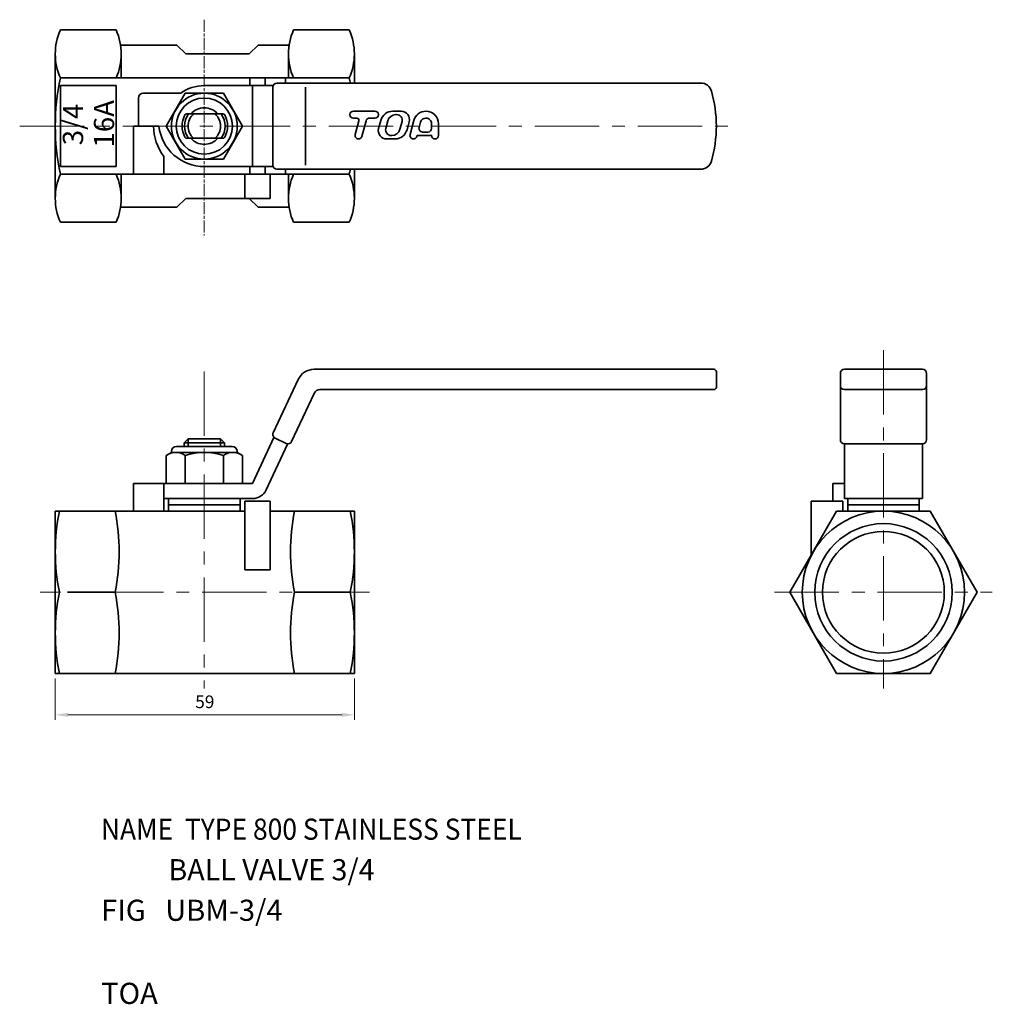
# Model space of a CAD drawing. Units: millimetres. Extents: x 121 to 313, y 133 to 328.
import ezdxf
from ezdxf.enums import TextEntityAlignment as Align

# ---------------------------------------------------------------- set-up
doc = ezdxf.new("R2010")
doc.units = ezdxf.units.MM
doc.header["$LTSCALE"] = 0.4
doc.header["$PDMODE"] = 3
doc.linetypes.add('AM_ISO08W050x2', pattern=[9, 6, -0.75, 1.5, -0.75])
doc.linetypes.add('CENTER', pattern=[50.8, 31.75, -6.35, 6.35, -6.35])
for name, color, linetype, lineweight in [('01_表面形状', 7, 'Continuous', 35), ('04_中心線', 4, 'CENTER', 18), ('11_寸法／引出し', 3, 'Continuous', 18), ('12_文字', 2, 'Continuous', 25)]:
    doc.layers.add(name, color=color, linetype=linetype, lineweight=lineweight)
doc.styles.add('MX_NOTE_STANDARD', font='txt.shx', dxfattribs={"bigfont": 'extfont.shx'})
doc.styles.get("Standard").update_dxf_attribs({"font": 'isocp.shx', "bigfont": 'extfont2.shx'})
doc.dimstyles.new('部品図用_1：1', dxfattribs={"dimtxt": 2.5, "dimasz": 2.5, "dimexe": 1, "dimexo": 1, "dimgap": 1, "dimtad": 3, "dimdsep": 46, "dimtxsty": 'Standard', "dimcen": 0, "dimclrd": 256, "dimclre": 256, "dimclrt": 256, "dimazin": 2, "dimtp": 0.1, "dimtm": 0.1, "dimtfac": 0.7, "dimtmove": 0, "dimatfit": 3, "dimfxl": 1, "dimtzin": 0, "dimlwd": -1, "dimlwe": -1, "dimarcsym": 0})

# ---------------------------------------------------------------- blocks, each defined once
blk = doc.blocks.new('*D1')
at = {"layer": '11_寸法／引出し'}
for p, q in [((128, 197.55), (128, 189.38)), ((187, 197.55), (187, 189.38)), ((130.5, 190.38), (184.5, 190.38))]:
    blk.add_line(p, q, dxfattribs=at)
for points in [[(130.5, 190.79), (130.5, 189.96), (128, 190.38)], [(184.5, 190.79), (184.5, 189.96), (187, 190.38)]]:
    blk.add_solid(points, dxfattribs=at)
at = {"layer": 'Defpoints', "color": 0}
for p in [(128, 198.55), (187, 198.55), (187, 190.38)]:
    blk.add_point(p, dxfattribs=at)
at = {"layer": '11_寸法／引出し', "insert": (157.5, 192.63), "char_height": 2.5, "attachment_point": 5}
blk.add_mtext('59', dxfattribs=at)

msp = doc.modelspace()

# ---------------------------------------------------------------- linework, layer by layer
at = {"layer": '01_表面形状', "color": 3}
for p, q in [((129.002, 325.512), (140.002, 325.512)), ((175.002, 325.512), (186.002, 325.512)), ((140.868, 322.537), (152.002, 322.537)), ((152.002, 322.537), (153.752, 320.787)), ((168.002, 322.537), (166.252, 320.787)), ((174.135, 322.537), (168.002, 322.537)), ((128.002, 292.297), (128.002, 320.777)), ((141.002, 316.037), (141.002, 320.777)), ((166.252, 320.787), (153.752, 320.787)), ((174.002, 316.037), (174.002, 320.777)), ((187.002, 320.777), (187.002, 315.037)), ((186.002, 316.037), (129.002, 316.037)), ((166.402, 314.537), (166.402, 316.037)), ((169.402, 314.537), (169.402, 316.037)), ((255.334, 315.037), (171.724, 315.037)), ((173.402, 315.037), (173.402, 316.037)), ((129.002, 298.537), (129.002, 314.537)), ((129.002, 314.537), (140.002, 314.537)), ((140.002, 314.537), (140.002, 298.537)), ((152.738, 313.037), (145.402, 313.037)), ((157.402, 314.537), (170.924, 314.537)), ((166.902, 314.537), (166.902, 298.537)), ((170.924, 314.237), (170.924, 298.837)), ((177.391, 298.837), (177.391, 314.237)), ((144.402, 312.037), (144.402, 306.537)), ((153.933, 308.937), (161.07, 308.937)), ((147.402, 306.537), (143.402, 306.537)), ((143.402, 306.537), (143.402, 297.037)), ((144.402, 306.537), (148.402, 306.537)), ((153.933, 304.137), (161.07, 304.137)), ((149.402, 297.037), (149.402, 300.537)), ((140.002, 298.537), (129.002, 298.537)), ((157.402, 298.537), (170.924, 298.537)), ((166.402, 297.037), (166.402, 298.537)), ((169.402, 297.037), (169.402, 298.537)), ((171.724, 298.037), (255.334, 298.037)), ((173.402, 297.037), (173.402, 298.037)), ((187.002, 298.037), (187.002, 292.297)), ((186.002, 297.037), (129.002, 297.037)), ((141.002, 292.297), (141.002, 297.037)), ((165.402, 292.287), (165.402, 297.037)), ((170.402, 292.287), (170.402, 297.037)), ((174.002, 292.297), (174.002, 297.037)), ((152.002, 290.537), (153.752, 292.287)), ((170.402, 292.287), (153.752, 292.287)), ((168.002, 290.537), (166.252, 292.287)), ((140.868, 290.537), (152.002, 290.537)), ((174.135, 290.537), (168.002, 290.537)), ((140.002, 287.562), (129.002, 287.562)), ((186.002, 287.562), (175.002, 287.562)), ((257.902, 258.549), (179.071, 258.549)), ((283.665, 258.549), (299.065, 258.549)), ((175.899, 256.529), (170.999, 246.019)), ((258.402, 255.049), (258.402, 258.049)), ((282.865, 244.667), (282.865, 257.749)), ((299.865, 244.667), (299.865, 257.749)), ((180.218, 254.549), (257.902, 254.549)), ((283.665, 254.549), (299.065, 254.549)), ((174.624, 244.329), (179.04, 253.799)), ((154.202, 244.849), (153.402, 244.049)), ((154.202, 244.849), (154.202, 243.349)), ((154.202, 244.849), (160.602, 244.849)), ((160.602, 244.849), (161.402, 244.049)), ((160.602, 244.849), (160.602, 243.349)), ((166.902, 236.049), (171.114, 245.083)), ((173.561, 243.942), (171.386, 244.956)), ((151.898, 243.349), (162.905, 243.349)), ((153.402, 244.049), (153.402, 243.349)), ((153.402, 244.049), (161.402, 244.049)), ((161.402, 244.049), (161.402, 243.349)), ((169.62, 234.782), (173.833, 243.815)), ((283.665, 243.867), (299.065, 243.867)), ((283.665, 243.867), (283.665, 233.049)), ((299.065, 243.867), (299.065, 233.049)), ((149.896, 241.548), (150.938, 242.149)), ((149.896, 241.548), (149.896, 236.049)), ((150.938, 242.149), (150.938, 242.389)), ((150.938, 242.389), (150.938, 242.389)), ((150.938, 242.149), (163.865, 242.149)), ((153.649, 241.548), (153.649, 236.049)), ((161.154, 241.548), (161.154, 236.049)), ((163.865, 242.149), (163.865, 242.389)), ((164.907, 241.548), (163.865, 242.149)), ((164.907, 241.548), (164.907, 236.049)), ((149.402, 236.049), (143.402, 236.049)), ((143.402, 236.049), (143.402, 230.549)), ((149.402, 230.549), (149.402, 236.049)), ((166.902, 236.049), (149.402, 236.049)), ((149.896, 236.049), (164.907, 236.049)), ((281.365, 236.049), (281.365, 232.549)), ((281.365, 236.049), (283.665, 236.049)), ((149.402, 233.049), (166.902, 233.049)), ((150.352, 230.549), (150.352, 233.049)), ((150.352, 231.799), (164.452, 231.799)), ((164.452, 233.049), (164.452, 230.549)), ((170.402, 232.549), (165.402, 232.549)), ((165.402, 232.549), (165.402, 218.96)), ((165.402, 218.96), (165.402, 232.549)), ((170.402, 218.96), (170.402, 232.549)), ((170.402, 218.96), (170.402, 232.549)), ((277.115, 232.549), (283.365, 232.549)), ((277.115, 232.549), (277.115, 221.868)), ((283.365, 232.549), (283.365, 230.549)), ((283.665, 233.049), (299.065, 233.049)), ((284.315, 230.549), (284.315, 233.049)), ((284.315, 231.799), (298.415, 231.799)), ((298.415, 230.549), (298.415, 233.049)), ((165.402, 230.549), (128.002, 230.549)), ((128.002, 230.549), (128.002, 198.549)), ((187.002, 230.549), (170.402, 230.549)), ((187.002, 198.549), (187.002, 230.549)), ((170.402, 218.96), (165.402, 218.96)), ((139.802, 214.549), (130.389, 214.549)), ((175.202, 214.549), (186.202, 214.549)), ((128.002, 198.549), (187.002, 198.549))]:
    msp.add_line(p, q, dxfattribs=at)
for points in [[(153.649, 313.037), (149.896, 306.537), (153.649, 300.037), (161.154, 300.037), (164.907, 306.537), (161.154, 313.037)], [(282.127, 230.549), (272.89, 214.549), (282.127, 198.549), (300.603, 198.549), (309.84, 214.549), (300.603, 230.549)]]:
    msp.add_lwpolyline(points, close=True, dxfattribs=at)
for points in [[(187.17, 304.873), (187.9, 307.597, 0.4931454), (187.503, 308.114), (186.803, 308.114, -1), (186.803, 309.485), (191.061, 309.485, -1), (191.061, 308.114), (189.984, 308.114, 0.3394543), (189.322, 307.606), (188.492, 304.51, -1.0061764)], [(193.367, 304.002, -0.4931454), (191.778, 306.073), (192.203, 307.656, -0.3394543), (194.586, 309.485), (196.226, 309.485, -0.4931454), (197.815, 307.414), (197.39, 305.831, -0.3394543), (195.007, 304.002)], [(199.355, 304.687), (202.218, 304.687, 1), (203.588, 304.687), (203.588, 307.018, 0.4145761), (201.118, 309.485, 0.3397994), (198.731, 307.656), (197.983, 304.865, 1), (199.307, 304.51)], [(195.191, 308.8), (195.338, 308.8, -0.4931454), (196.397, 307.419), (195.992, 305.906, -0.3394543), (194.403, 304.687), (194.256, 304.687, -0.4931454), (193.196, 306.068), (193.602, 307.581, -0.3394543)], [(202.218, 307.018, 0.4150295), (201.118, 308.114, 0.3402309), (200.055, 307.302), (199.77, 306.235, 0.4931454), (200.432, 305.373), (201.532, 305.373, 0.4142136), (202.218, 306.058)]]:
    msp.add_lwpolyline(points, format="xyb", close=True, dxfattribs=at)
for centre, radius in [((157.402, 306.537), 6.5), ((157.402, 306.537), 5.54), ((291.365, 214.549), 16), ((291.365, 214.549), 13.558), ((291.365, 214.549), 12.012)]:
    msp.add_circle(centre, radius, dxfattribs=at)
for centre, radius, start, end in [((139.723, 320.774), 11.722, 156.16173, 203.83827), ((129.28, 320.774), 11.722, 336.16173, 23.83827), ((185.723, 320.774), 11.722, 156.16173, 203.83827), ((175.28, 320.774), 11.722, 336.16173, 23.83827), ((173.627, 306.537), 45.625, 167.98199, 192.01801), ((171.724, 314.237), 0.8, 90, 180), ((141.377, 306.537), 45.625, 10.73701, 12.01801), ((255.334, 312.837), 2.2, 15.68725, 90), ((145.402, 312.037), 1, 90, 180), ((157.402, 306.537), 8, 90, 125.65909), ((232.902, 306.537), 25.5, 344.31275, 15.68725), ((157.502, 306.537), 4, 143.1301, 216.8699), ((153.933, 308.537), 0.4, 90, 150.72909), ((157.402, 306.537), 3.2, 131.40962, 228.59038), ((157.402, 306.537), 3.6, 41.81031, 138.18969), ((157.402, 306.537), 3.2, 311.40962, 48.59038), ((157.502, 306.537), 4, 323.1301, 36.8699), ((161.07, 308.537), 0.4, 29.27091, 90), ((157.502, 306.537), 4.49, 150.72909, 209.27091), ((157.502, 306.537), 4.49, 330.72909, 29.27091), ((157.402, 306.537), 10, 180, 216.8699), ((157.402, 307.537), 9, 186.37937, 270), ((153.933, 304.537), 0.4, 209.27091, 270), ((157.402, 306.537), 3.6, 221.81031, 318.18969), ((161.07, 304.537), 0.4, 270, 330.72909), ((255.334, 300.237), 2.2, 270, 344.31275), ((171.724, 298.837), 0.8, 180, 270), ((141.377, 306.537), 45.625, 347.98199, 349.26299), ((139.723, 292.299), 11.722, 156.16173, 203.83827), ((129.28, 292.299), 11.722, 336.16173, 23.83827), ((185.723, 292.299), 11.722, 156.16173, 203.83827), ((175.28, 292.299), 11.722, 336.16173, 23.83827), ((179.071, 255.049), 3.5, 90, 155), ((257.902, 258.049), 0.5, 360, 90), ((283.665, 257.749), 0.8, 90, 180), ((299.065, 257.749), 0.8, 0, 90), ((180.218, 253.249), 1.3, 90, 155), ((257.902, 255.049), 0.5, 270, 0), ((283.665, 255.349), 0.8, 180, 270), ((299.065, 255.349), 0.8, 270, 0), ((171.724, 245.681), 0.8, 155, 245), ((151.898, 242.389), 0.96, 90, 180), ((162.905, 242.389), 0.96, 0, 90), ((173.899, 244.667), 0.8, 245, 335), ((283.665, 244.667), 0.8, 180, 270), ((299.065, 244.667), 0.8, 270, 0), ((151.772, 238.924), 3.226, 54.42999, 125.57001), ((157.402, 230.149), 12, 71.77609, 108.22391), ((163.031, 238.924), 3.226, 54.42999, 125.57001), ((166.902, 236.049), 3, 270, 335), ((168.402, 222.549), 40.4, 168.57881, 191.42119), ((100.202, 222.549), 40.4, 348.57881, 11.42119), ((214.802, 222.549), 40.4, 168.57881, 191.42119), ((146.602, 222.549), 40.4, 348.57881, 11.42119), ((168.402, 206.549), 40.4, 168.57881, 191.42119), ((100.202, 206.549), 40.4, 348.57881, 11.42119), ((214.802, 206.549), 40.4, 168.57881, 191.42119), ((146.602, 206.549), 40.4, 348.57881, 11.42119)]:
    msp.add_arc(centre, radius, start, end, dxfattribs=at)
at = {"layer": '04_中心線', "color": 110, "linetype": 'AM_ISO08W050x2'}
msp.add_line((157.402, 327.535), (157.402, 284.953), dxfattribs=at)
at = {"layer": '04_中心線', "color": 110}
for p, q in [((120.982, 306.537), (260.902, 306.537)), ((291.365, 262.316), (291.365, 195.549)), ((157.402, 258.136), (157.402, 195.549)), ((190.002, 214.549), (125.002, 214.549)), ((269.89, 214.549), (312.84, 214.549))]:
    msp.add_line(p, q, dxfattribs=at)

# ---------------------------------------------------------------- texts
at = {"layer": '01_表面形状', "color": 3, "char_height": 4, "attachment_point": 1, "rotation": 90}
for s, insert, width in [('16A', (135.616, 302.311), 29.47728), ('3/4', (129.497, 302.764), 26.98305)]:
    msp.add_mtext(s, dxfattribs=dict(at, insert=insert, width=width))
at = {"layer": '12_文字', "color": 110, "linetype": 'Continuous', "style": 'MX_NOTE_STANDARD'}
for s, height, width, p in [('NAME  TYPE 800 STAINLESS STEEL', 4.16718, 0.916772, (137.002, 167.817)), ('      \u3000BALL VALVE 3/4', 4.16718, 0.994891, (137.056, 159.817)), ('FIG   UBM-3/4', 4.16718, 1.007398, (137.065, 151.817)), ('TOA', 4.1672, 1.007398, (137.065, 135.42))]:
    msp.add_text(s, height=height, dxfattribs=dict(at, width=width)).set_placement(p, align=Align.MIDDLE_LEFT)

# ---------------------------------------------------------------- dimensions: what is measured, and where the dimension line sits
at = {"layer": '11_寸法／引出し'}
dim = msp.add_linear_dim(base=(187.002, 190.378), p1=(128.002, 198.549), p2=(187.002, 198.549), dimstyle='部品図用_1：1', dxfattribs=at)
dim.commit()
dim.dimension.update_dxf_attribs({"geometry": '*D1', "text_midpoint": (157.502, 192.628)})

doc.saveas('drawing.dxf')
